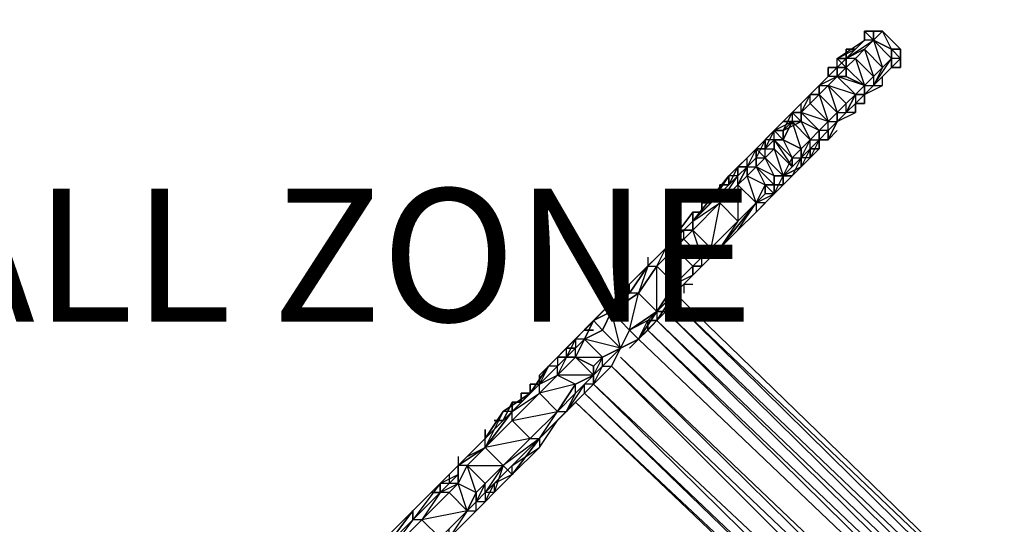
# Model space of a CAD drawing. Extents: x -1632 to 18169, y -1505 to 1595.
# Drawn here: x -329 to 116, y 249 to 477 of the extents above; entities that cross this region are included whole.
import ezdxf

# ---------------------------------------------------------------- set-up
doc = ezdxf.new("R2010")
doc.units = 0
doc.header["$MEASUREMENT"] = 0

# ---------------------------------------------------------------- blocks, each defined once
blk = doc.blocks.new('FREE SPACE NOTE')
at = {"color": 3, "insert": (-717.02, 943.58), "char_height": 60, "attachment_point": 1}
blk.add_mtext_dynamic_manual_height_columns('\\pi311.41;FREE SPACE \\P\\pi121.41;MUST NOT OVERLAP \\P\\pi41.413;ANY OTHER FALL ZONE', width=1202.8264, gutter_width=1, heights=[0], dxfattribs=at)

msp = doc.modelspace()

# ---------------------------------------------------------------- linework, layer by layer
at = {"flags": 128}
for points in [[(19.95, 431.24), (24.03, 431.24), (24.03, 435.32), (28.11, 439.4), (32.19, 443.48), (36.27, 447.56), (40.34, 451.64), (44.42, 451.64), (44.42, 455.71), (48.5, 459.79), (52.58, 463.87), (56.66, 467.95), (60.74, 472.03), (56.66, 472.03)], [(52.58, 467.95), (52.58, 472.03)], [(56.66, 467.95), (60.74, 472.03)], [(64.82, 463.87), (68.9, 463.87), (60.74, 472.03)], [(56.66, 467.95), (52.58, 463.87), (48.5, 459.79), (44.42, 455.71), (44.42, 451.64), (40.34, 451.64), (36.27, 447.56), (32.19, 443.48), (28.11, 439.4), (24.03, 435.32), (24.03, 431.24), (19.95, 431.24), (15.87, 423.08), (11.79, 423.08), (11.79, 419.01), (7.72, 414.93), (3.64, 410.85), (-0.44, 406.77), (-4.52, 402.69), (-12.68, 394.53), (-24.91, 382.3), (-28.99, 378.22), (-33.07, 374.14), (-41.23, 365.98), (-49.39, 353.75), (-61.62, 345.59), (-65.7, 337.19), (-73.86, 333.11), (-77.94, 324.96), (-86.09, 316.8), (-94.25, 308.64), (-106.49, 296.4), (-118.72, 284.17), (-126.88, 276.01), (-130.96, 267.85), (-135.04, 263.78), (-147.28, 251.54), (-163.59, 235.22)], [(48.5, 459.79), (44.42, 455.71), (40.34, 459.79), (48.5, 463.87), (44.42, 459.79), (52.58, 467.95), (48.5, 463.87)], [(52.58, 463.87), (48.5, 459.79), (44.42, 459.79), (44.42, 455.71), (44.42, 459.79), (40.34, 459.79), (52.58, 467.95)], [(52.58, 467.95), (48.5, 463.87)], [(52.58, 467.95), (48.5, 463.87)], [(56.66, 467.95), (52.58, 467.95)], [(56.66, 467.95), (52.58, 467.95)], [(56.66, 467.95), (52.58, 467.95)], [(60.74, 455.71), (64.82, 459.79), (64.82, 463.87), (68.9, 463.87), (64.82, 463.87), (64.82, 459.79), (60.74, 455.71), (56.66, 451.64), (52.58, 447.56), (48.5, 443.48), (44.42, 439.4), (40.34, 435.32), (36.27, 431.24), (32.19, 427.16), (28.11, 423.08), (24.03, 419.01), (24.03, 414.93), (28.11, 423.08), (32.19, 423.08), (36.27, 427.16), (36.27, 431.24), (32.19, 427.16), (36.27, 431.24), (40.34, 431.24), (36.27, 423.08), (40.34, 431.24), (36.27, 427.16), (40.34, 431.24), (44.42, 435.32), (40.34, 431.24), (48.5, 435.32), (44.42, 435.32), (48.5, 443.48), (44.42, 435.32), (44.42, 439.4), (48.5, 443.48), (44.42, 439.4), (40.34, 435.32), (40.34, 431.24), (36.27, 427.16), (36.27, 423.08), (36.27, 427.16), (32.19, 427.16), (32.19, 423.08), (32.19, 419.01), (32.19, 423.08), (32.19, 427.16), (32.19, 423.08), (28.11, 419.01), (32.19, 419.01), (28.11, 419.01), (24.03, 410.85), (19.95, 406.77), (15.87, 402.69), (11.79, 402.69), (11.79, 398.61), (7.72, 394.53), (3.64, 390.45), (11.79, 398.61), (15.87, 402.69), (11.79, 398.61), (3.64, 390.45), (7.72, 394.53), (11.79, 398.61), (15.87, 406.77), (15.87, 402.69), (11.79, 398.61), (11.79, 402.69), (11.79, 398.61), (7.72, 398.61), (3.64, 394.53), (11.79, 398.61), (15.87, 406.77), (19.95, 414.93), (24.03, 414.93), (15.87, 406.77), (19.95, 406.77), (15.87, 402.69), (15.87, 406.77), (11.79, 406.77), (11.79, 398.61), (7.72, 402.69), (7.72, 398.61), (7.72, 402.69), (3.64, 394.53), (3.64, 390.45), (-4.52, 382.3), (3.64, 394.53), (-12.68, 374.14), (3.64, 394.53), (-4.52, 386.38), (-12.68, 374.14), (3.64, 394.53), (7.72, 402.69), (11.79, 402.69), (15.87, 402.69), (11.79, 402.69), (11.79, 406.77)], [(24.03, 414.93), (24.03, 419.01), (28.11, 423.08), (32.19, 427.16), (36.27, 431.24), (40.34, 435.32), (44.42, 439.4), (48.5, 443.48), (52.58, 447.56), (56.66, 451.64), (60.74, 455.71), (64.82, 459.79), (64.82, 463.87), (68.9, 463.87)], [(44.42, 463.87), (44.42, 459.79), (40.34, 455.71), (36.27, 455.71), (36.27, 451.64), (28.11, 443.48), (32.19, 447.56)], [(48.5, 463.87), (44.42, 459.79), (44.42, 463.87), (44.42, 459.79)], [(64.82, 455.71), (68.9, 459.79), (64.82, 463.87)], [(40.34, 455.71), (44.42, 455.71), (40.34, 455.71), (40.34, 459.79)], [(64.82, 459.79), (64.82, 455.71)], [(68.9, 459.79), (64.82, 455.71)], [(68.9, 459.79), (68.9, 455.71), (64.82, 455.71)], [(68.9, 459.79), (64.82, 455.71)], [(32.19, 423.08), (36.27, 427.16), (40.34, 431.24), (48.5, 435.32), (48.5, 439.4), (52.58, 439.4), (52.58, 443.48), (60.74, 447.56), (60.74, 451.64), (64.82, 455.71)], [(40.34, 455.71), (36.27, 455.71), (36.27, 451.64)], [(44.42, 455.71), (44.42, 451.64)], [(60.74, 451.64), (64.82, 455.71), (68.9, 455.71)], [(24.03, 435.32), (28.11, 443.48), (24.03, 439.4), (28.11, 443.48), (36.27, 451.64), (32.19, 447.56)], [(40.34, 451.64), (36.27, 447.56)], [(40.34, 451.64), (36.27, 451.64)], [(52.58, 447.56), (44.42, 451.64)], [(52.58, 443.48), (56.66, 447.56), (60.74, 447.56), (60.74, 451.64)], [(56.66, 447.56), (60.74, 451.64)], [(44.42, 439.4), (48.5, 443.48), (36.27, 447.56)], [(52.58, 443.48), (52.58, 447.56), (52.58, 443.48), (48.5, 443.48), (48.5, 439.4)], [(52.58, 443.48), (52.58, 447.56)], [(52.58, 443.48), (60.74, 447.56)], [(52.58, 447.56), (52.58, 443.48)], [(11.79, 427.16), (15.87, 431.24), (19.95, 435.32), (28.11, 443.48)], [(19.95, 435.32), (28.11, 443.48), (24.03, 439.4), (19.95, 435.32), (24.03, 439.4)], [(36.27, 431.24), (40.34, 435.32), (32.19, 443.48), (36.27, 431.24), (28.11, 439.4)], [(48.5, 443.48), (44.42, 439.4)], [(24.03, 439.4), (19.95, 435.32), (15.87, 431.24)], [(40.34, 431.24), (40.34, 435.32), (44.42, 435.32), (48.5, 439.4)], [(11.79, 427.16), (15.87, 427.16), (11.79, 427.16), (15.87, 423.08), (15.87, 427.16), (15.87, 423.08), (11.79, 423.08), (11.79, 427.16), (19.95, 435.32), (19.95, 431.24)], [(-163.59, 235.22), (-147.28, 251.54), (-135.04, 263.78), (-130.96, 267.85), (-126.88, 276.01), (-118.72, 284.17), (-106.49, 296.4), (-94.25, 308.64), (-86.09, 316.8), (-77.94, 324.96), (-73.86, 333.11), (-65.7, 337.19), (-61.62, 345.59), (-49.39, 353.75), (-41.23, 365.98), (-33.07, 374.14), (-28.99, 378.22), (-24.91, 382.3), (-12.68, 394.53), (-4.52, 402.69), (-0.44, 406.77), (3.64, 410.85), (7.72, 414.93), (11.79, 419.01), (11.79, 423.08), (15.87, 423.08), (19.95, 431.24)], [(7.72, 414.93), (7.72, 419.01), (3.64, 419.01), (11.79, 427.16)], [(3.64, 419.01), (7.72, 423.08), (7.72, 419.01), (11.79, 427.16), (7.72, 423.08)], [(11.79, 423.08), (7.72, 423.08), (11.79, 427.16), (15.87, 431.24), (19.95, 431.24)], [(7.72, 419.01), (11.79, 419.01), (11.79, 423.08), (7.72, 419.01), (11.79, 427.16), (15.87, 423.08), (11.79, 427.16), (7.72, 423.08)], [(15.87, 427.16), (15.87, 423.08), (15.87, 427.16), (15.87, 423.08)], [(32.19, 427.16), (24.03, 431.24)], [(28.11, 419.01), (28.11, 423.08), (32.19, 427.16), (32.19, 423.08), (32.19, 419.01)], [(40.34, 427.16), (36.27, 423.08), (36.27, 427.16)], [(40.34, 427.16), (36.27, 423.08)], [(3.64, 419.01), (7.72, 419.01), (7.72, 423.08), (3.64, 414.93)], [(11.79, 423.08), (7.72, 423.08), (3.64, 414.93)], [(24.03, 419.01), (19.95, 414.93), (19.95, 410.85), (15.87, 406.77), (11.79, 406.77), (11.79, 402.69), (7.72, 402.69), (3.64, 394.53), (-4.52, 386.38), (-16.76, 374.14), (-20.84, 370.06), (-24.91, 365.98), (-33.07, 357.83), (-41.23, 345.59), (-53.47, 337.19), (-57.54, 329.03), (-65.7, 324.96), (-69.78, 320.88), (-69.78, 316.8), (-77.94, 312.72), (-86.09, 300.48), (-98.33, 288.25), (-110.57, 276.01), (-118.72, 267.85), (-122.8, 263.78), (-126.88, 255.62), (-139.12, 243.38)], [(-12.68, 398.61), (-16.76, 398.61), (-16.76, 394.53), (-8.6, 402.69), (-4.52, 410.85), (-0.44, 414.93), (3.64, 419.01)], [(3.64, 419.01), (-0.44, 410.85), (-0.44, 414.93), (-4.52, 410.85), (-0.44, 410.85), (3.64, 410.85), (3.64, 414.93), (7.72, 414.93), (3.64, 410.85), (7.72, 414.93), (11.79, 419.01)], [(3.64, 394.53), (7.72, 402.69), (11.79, 402.69), (11.79, 406.77), (15.87, 406.77), (19.95, 410.85), (19.95, 414.93), (24.03, 419.01)], [(28.11, 419.01), (24.03, 410.85), (28.11, 414.93)], [(24.03, 410.85), (24.03, 414.93), (28.11, 419.01)], [(28.11, 419.01), (28.11, 414.93)], [(-8.6, 406.77), (-0.44, 414.93), (-4.52, 410.85), (-4.52, 406.77)], [(-8.6, 406.77), (-0.44, 414.93), (-4.52, 410.85), (-4.52, 406.77)], [(19.95, 414.93), (19.95, 410.85), (15.87, 406.77), (24.03, 410.85)], [(15.87, 402.69), (19.95, 406.77), (15.87, 406.77), (19.95, 410.85), (19.95, 414.93)], [(-4.52, 406.77), (-4.52, 410.85), (-8.6, 406.77), (-4.52, 410.85), (-8.6, 402.69)], [(-4.52, 402.69), (-0.44, 410.85)], [(-0.44, 410.85), (-0.44, 406.77)], [(-0.44, 410.85), (-0.44, 406.77)], [(24.03, 410.85), (15.87, 406.77)], [(-4.52, 402.69), (-4.52, 406.77), (-8.6, 406.77)], [(-12.68, 402.69), (-12.68, 398.61), (-16.76, 398.61), (-16.76, 394.53), (-28.99, 382.3), (-33.07, 382.3)], [(-12.68, 394.53), (-4.52, 402.69)], [(-12.68, 398.61), (-12.68, 402.69)], [(-12.68, 402.69), (-12.68, 398.61)], [(3.64, 394.53), (7.72, 402.69)], [(11.79, 398.61), (11.79, 402.69)], [(7.72, 394.53), (11.79, 398.61), (7.72, 398.61)], [(-41.23, 365.98), (-33.07, 374.14), (-41.23, 365.98), (-33.07, 374.14), (-28.99, 378.22), (-24.91, 382.3), (-12.68, 394.53)], [(3.64, 390.45), (7.72, 394.53), (3.64, 394.53)], [(-45.31, 365.98), (-37.15, 374.14), (-24.91, 390.45)], [(-24.91, 390.45), (-37.15, 374.14), (-45.31, 365.98)], [(-24.91, 361.9), (-20.84, 365.98), (-16.76, 370.06), (-4.52, 382.3), (3.64, 390.45), (-4.52, 382.3), (-8.6, 378.22)], [(-8.6, 378.22), (-4.52, 382.3), (3.64, 390.45), (-0.44, 386.38)], [(-33.07, 374.14), (-37.15, 374.14), (-33.07, 378.22), (-37.15, 374.14), (-33.07, 378.22), (-37.15, 374.14), (-45.31, 365.98), (-53.47, 357.83), (-57.54, 353.75)], [(-33.07, 378.22), (-37.15, 378.22), (-28.99, 382.3)], [(-33.07, 378.22), (-28.99, 382.3)], [(-28.99, 382.3), (-33.07, 382.3)], [(-28.99, 378.22), (-28.99, 382.3)], [(-20.84, 370.06), (-28.99, 378.22)], [(-139.12, 243.38), (-126.88, 255.62), (-122.8, 263.78), (-118.72, 267.85), (-110.57, 276.01), (-98.33, 288.25), (-86.09, 300.48), (-77.94, 312.72), (-69.78, 316.8), (-69.78, 320.88), (-65.7, 324.96), (-57.54, 329.03), (-53.47, 337.19), (-41.23, 345.59), (-33.07, 357.83), (-24.91, 365.98), (-20.84, 370.06), (-16.76, 374.14)], [(-53.47, 337.19), (-49.39, 353.75), (-41.23, 345.59), (-41.23, 365.98), (-33.07, 357.83), (-33.07, 374.14), (-24.91, 365.98)], [(-33.07, 357.83), (-24.91, 365.98), (-20.84, 370.06), (-33.07, 374.14)], [(-45.31, 370.06), (-45.31, 365.98)], [(-61.62, 345.59), (-49.39, 353.75), (-61.62, 345.59), (-49.39, 353.75), (-41.23, 365.98)], [(-41.23, 345.59), (-33.07, 357.83), (-41.23, 345.59), (-33.07, 357.83), (-24.91, 365.98)], [(-49.39, 361.9), (-53.47, 357.83), (-61.62, 349.67), (-69.78, 341.51), (-61.62, 349.67)], [(-57.54, 353.75), (-53.47, 357.83), (-49.39, 361.9)], [(-41.23, 345.59), (-33.07, 353.75), (-24.91, 361.9), (-28.99, 357.83), (-33.07, 353.75), (-37.15, 349.67)], [(-24.91, 361.9), (-28.99, 357.83), (-24.91, 357.83)], [(-33.07, 349.67), (-37.15, 349.67), (-33.07, 353.75), (-28.99, 357.83), (-28.99, 353.75)], [(-73.86, 333.11), (-69.78, 341.51), (-77.94, 333.11), (-77.94, 329.03), (-82.02, 329.03), (-90.17, 320.88), (-57.54, 353.75)], [(-57.54, 353.75), (-90.17, 320.88), (-82.02, 329.03), (-69.78, 341.51), (-73.86, 333.11)], [(-82.02, 329.03), (-69.78, 341.51), (-61.62, 349.67), (-57.54, 353.75)], [(-57.54, 353.75), (-61.62, 349.67), (-73.86, 337.19)], [(211.89, 100.39), (-37.15, 345.59), (-41.23, 345.59), (-37.15, 345.59), (-33.07, 349.67), (-37.15, 345.59), (-33.07, 349.67), (-33.07, 353.75), (-33.07, 349.67), (220.05, 108.54), (-33.07, 353.75), (220.05, 108.54)], [(-73.86, 337.19), (-61.62, 349.67), (-61.62, 345.59)], [(-61.62, 349.67), (-69.78, 341.51)], [(215.97, 104.47), (-33.07, 349.67), (-37.15, 345.59), (215.97, 104.47)], [(-41.23, 345.59), (-49.39, 333.11), (-45.31, 341.51), (-53.47, 337.19)], [(-49.39, 333.11), (203.73, 92.23), (-45.31, 337.19), (-49.39, 333.11), (203.73, 92.23), (-49.39, 333.11), (-45.31, 337.19), (-41.23, 341.51), (-37.15, 345.59), (-41.23, 341.51), (207.81, 96.31)], [(-49.39, 333.11), (-41.23, 345.59)], [(-45.31, 341.51), (-41.23, 345.59)], [(211.89, 100.39), (-41.23, 341.51), (-45.31, 337.19), (207.81, 96.31)], [(-65.7, 337.19), (-73.86, 333.11), (-77.94, 329.03), (-73.86, 333.11), (-77.94, 324.96), (-82.02, 324.96), (-86.09, 316.8), (-94.25, 308.64), (-86.09, 316.8), (-94.25, 308.64), (-106.49, 296.4), (-94.25, 308.64), (-106.49, 296.4)], [(-57.54, 329.03), (-65.7, 337.19)], [(-118.72, 259.7), (-114.65, 267.85), (-106.49, 276.01), (-94.25, 284.17), (-86.09, 296.4), (-77.94, 304.56), (-69.78, 312.72), (-61.62, 320.88), (-57.54, 329.03), (-49.39, 333.11), (-53.47, 329.03)], [(-86.09, 320.88), (-90.17, 320.88), (-86.09, 324.96), (-82.02, 329.03), (-77.94, 333.11)], [(-77.94, 333.11), (-77.94, 329.03), (-82.02, 329.03)], [(-53.47, 329.03), (-49.39, 333.11)], [(-118.72, 288.25), (-110.57, 300.48), (-98.33, 308.64), (-106.49, 300.48), (-94.25, 312.72), (-98.33, 308.64), (-90.17, 320.88), (-86.09, 324.96), (-86.09, 320.88)], [(-86.09, 324.96), (-86.09, 320.88), (-90.17, 320.88), (-94.25, 316.8), (-94.25, 312.72), (-98.33, 312.72), (-98.33, 308.64), (-102.41, 308.64)], [(-82.02, 329.03), (-86.09, 324.96), (-82.02, 324.96)], [(-82.02, 324.96), (-86.09, 324.96)], [(-82.02, 324.96), (-82.02, 329.03)], [(-61.62, 320.88), (191.5, 79.99), (-57.54, 324.96), (195.58, 84.07)], [(-77.94, 304.56), (-73.86, 308.64), (-77.94, 304.56), (175.18, 63.68), (179.26, 63.68), (-73.86, 308.64), (179.26, 67.76), (-69.78, 312.72), (187.42, 71.84), (-61.62, 320.88), (191.5, 79.99)], [(-69.78, 316.8), (-69.78, 312.72), (-77.94, 304.56), (-73.86, 308.64), (-82.02, 300.48)], [(-98.33, 312.72), (-98.33, 308.64), (-102.41, 308.64), (-102.41, 304.56), (-106.49, 304.56), (-110.57, 296.4), (-118.72, 288.25), (-126.88, 280.09), (-130.96, 276.01), (-135.04, 271.93), (-135.04, 267.85)], [(-110.57, 296.4), (-106.49, 304.56), (-102.41, 304.56), (-102.41, 308.64), (-98.33, 308.64), (-98.33, 312.72)], [(-69.78, 312.72), (-73.86, 308.64), (-73.86, 312.72), (-82.02, 300.48)], [(-102.41, 308.64), (-98.33, 308.64), (-110.57, 300.48), (-118.72, 288.25), (-114.65, 292.33), (-106.49, 300.48)], [(-118.72, 263.78), (-77.94, 304.56)], [(-118.72, 263.78), (-77.94, 304.56), (-86.09, 296.4), (-82.02, 300.48)], [(-106.49, 304.56), (-102.41, 304.56)], [(-102.41, 304.56), (-106.49, 304.56)], [(-77.94, 304.56), (-82.02, 300.48)], [(-118.72, 284.17), (-106.49, 296.4), (-106.49, 300.48)], [(-106.49, 300.48), (-114.65, 292.33), (-118.72, 288.25)], [(-98.33, 288.25), (-86.09, 300.48)], [(-118.72, 288.25), (-110.57, 296.4)], [(-118.72, 284.17), (-126.88, 276.01)], [(-130.96, 280.09), (-130.96, 276.01), (-135.04, 271.93), (-139.12, 267.85), (-151.35, 255.62), (-151.35, 251.54)], [(-130.96, 267.85), (-135.04, 267.85), (-139.12, 267.85), (-130.96, 276.01), (-139.12, 267.85), (-135.04, 271.93), (-135.04, 267.85)], [(-126.88, 276.01), (-118.72, 267.85), (-122.8, 263.78), (-126.88, 276.01), (-110.57, 276.01)], [(-110.57, 276.01), (-118.72, 267.85), (-122.8, 259.7)], [(-122.8, 255.62), (-118.72, 259.7), (-114.65, 267.85), (-114.65, 263.78), (-106.49, 271.93), (-114.65, 267.85), (-106.49, 276.01)], [(-106.49, 271.93), (-110.57, 276.01), (-118.72, 263.78), (-122.8, 259.7), (-118.72, 263.78), (-118.72, 267.85), (-110.57, 276.01), (-114.65, 263.78)], [(-118.72, 267.85), (-110.57, 276.01)], [(-130.96, 271.93), (-130.96, 267.85)], [(-139.12, 263.78), (-147.28, 251.54), (-151.35, 251.54), (-151.35, 255.62), (-139.12, 267.85), (-151.35, 255.62), (-139.12, 267.85), (-151.35, 251.54), (-163.59, 239.3), (-151.35, 255.62), (-167.67, 239.3), (-171.75, 231.15)], [(-147.28, 251.54), (-135.04, 263.78), (-139.12, 263.78), (-130.96, 267.85)], [(-126.88, 255.62), (-135.04, 263.78)], [(-122.8, 263.78), (-122.8, 259.7)], [(-122.8, 263.78), (-122.8, 259.7)], [(-118.72, 259.7), (-122.8, 259.7), (-126.88, 255.62), (-122.8, 255.62), (-135.04, 243.38), (-151.35, 227.07), (-135.04, 243.38), (-139.12, 243.38), (-126.88, 255.62), (-135.04, 243.38), (-122.8, 255.62), (-122.8, 259.7), (-126.88, 255.62)], [(-118.72, 259.7), (-130.96, 247.46), (-135.04, 243.38), (-135.04, 247.46)], [(-151.35, 255.62), (-167.67, 239.3), (-163.59, 239.3), (-163.59, 243.38), (-159.51, 243.38)], [(-151.35, 255.62), (-151.35, 251.54)], [(-151.35, 251.54), (-163.59, 235.22), (-163.59, 239.3), (-167.67, 239.3)]]:
    msp.add_lwpolyline(points, dxfattribs=at)
for points in [[(52.58, 472.03), (56.66, 472.03)], [(52.58, 472.03), (56.66, 467.95), (52.58, 467.95)], [(52.58, 467.95), (52.58, 472.03)], [(56.66, 467.95), (56.66, 472.03)], [(56.66, 467.95), (56.66, 472.03)], [(60.74, 472.03), (56.66, 472.03), (60.74, 472.03)], [(56.66, 472.03), (56.66, 467.95)], [(56.66, 472.03), (56.66, 467.95), (56.66, 472.03)], [(56.66, 467.95), (64.82, 463.87), (60.74, 472.03), (56.66, 467.95), (56.66, 472.03)], [(56.66, 467.95), (52.58, 463.87), (44.42, 459.79)], [(52.58, 463.87), (56.66, 467.95)], [(56.66, 467.95), (64.82, 463.87), (56.66, 467.95), (64.82, 463.87), (56.66, 467.95), (64.82, 463.87), (56.66, 467.95)], [(64.82, 463.87), (56.66, 467.95), (64.82, 459.79)], [(56.66, 467.95), (64.82, 459.79), (56.66, 467.95), (64.82, 459.79), (56.66, 467.95), (64.82, 459.79), (56.66, 467.95)], [(56.66, 467.95), (60.74, 455.71), (64.82, 459.79)], [(44.42, 455.71), (48.5, 459.79), (52.58, 463.87), (48.5, 459.79)], [(44.42, 463.87), (48.5, 463.87)], [(52.58, 463.87), (56.66, 451.64), (60.74, 455.71)], [(64.82, 455.71), (68.9, 459.79), (64.82, 459.79), (64.82, 463.87), (68.9, 459.79)], [(64.82, 455.71), (68.9, 459.79), (64.82, 463.87), (68.9, 459.79)], [(68.9, 463.87), (68.9, 459.79)], [(44.42, 459.79), (40.34, 455.71), (40.34, 459.79)], [(40.34, 455.71), (44.42, 459.79)], [(48.5, 459.79), (52.58, 447.56), (56.66, 451.64)], [(56.66, 447.56), (64.82, 459.79), (60.74, 455.71), (56.66, 447.56), (64.82, 459.79), (64.82, 455.71), (60.74, 451.64), (64.82, 455.71)], [(64.82, 455.71), (64.82, 459.79)], [(68.9, 459.79), (64.82, 455.71)], [(68.9, 459.79), (64.82, 455.71), (68.9, 459.79)], [(68.9, 455.71), (68.9, 459.79)], [(40.34, 455.71), (36.27, 455.71)], [(40.34, 455.71), (40.34, 451.64), (40.34, 455.71), (36.27, 451.64), (36.27, 455.71)], [(36.27, 451.64), (40.34, 455.71), (36.27, 451.64)], [(44.42, 455.71), (40.34, 455.71), (44.42, 455.71)], [(44.42, 455.71), (40.34, 455.71), (44.42, 455.71)], [(44.42, 455.71), (40.34, 451.64), (40.34, 455.71)], [(44.42, 455.71), (44.42, 451.64)], [(44.42, 451.64), (44.42, 455.71), (44.42, 451.64)], [(44.42, 455.71), (52.58, 447.56)], [(52.58, 447.56), (44.42, 455.71), (52.58, 447.56)], [(60.74, 451.64), (64.82, 455.71)], [(36.27, 447.56), (40.34, 451.64), (32.19, 447.56), (36.27, 447.56)], [(32.19, 447.56), (36.27, 451.64), (32.19, 447.56), (36.27, 451.64)], [(36.27, 447.56), (40.34, 451.64), (36.27, 447.56)], [(44.42, 451.64), (40.34, 451.64), (44.42, 451.64)], [(40.34, 451.64), (48.5, 443.48), (52.58, 447.56)], [(44.42, 451.64), (52.58, 447.56)], [(56.66, 447.56), (52.58, 443.48), (52.58, 447.56), (56.66, 451.64)], [(28.11, 443.48), (32.19, 447.56), (28.11, 443.48)], [(28.11, 443.48), (32.19, 443.48), (32.19, 447.56), (32.19, 443.48), (32.19, 447.56)], [(32.19, 447.56), (28.11, 443.48)], [(32.19, 443.48), (36.27, 447.56), (32.19, 443.48)], [(36.27, 447.56), (40.34, 435.32), (44.42, 439.4)], [(52.58, 443.48), (52.58, 447.56), (52.58, 443.48)], [(52.58, 447.56), (56.66, 447.56), (52.58, 443.48)], [(24.03, 435.32), (28.11, 439.4), (28.11, 443.48), (24.03, 435.32)], [(28.11, 439.4), (32.19, 443.48)], [(32.19, 443.48), (28.11, 443.48), (32.19, 443.48)], [(52.58, 443.48), (52.58, 439.4), (48.5, 439.4), (52.58, 443.48), (48.5, 443.48), (52.58, 443.48), (48.5, 439.4)], [(52.58, 439.4), (52.58, 443.48)], [(19.95, 435.32), (24.03, 435.32), (24.03, 439.4), (19.95, 435.32), (24.03, 435.32), (19.95, 435.32)], [(48.5, 439.4), (48.5, 435.32)], [(24.03, 431.24), (19.95, 435.32), (15.87, 427.16), (24.03, 431.24)], [(19.95, 431.24), (15.87, 427.16), (19.95, 435.32)], [(19.95, 435.32), (24.03, 435.32)], [(19.95, 435.32), (19.95, 431.24), (24.03, 431.24), (24.03, 435.32)], [(24.03, 431.24), (24.03, 435.32)], [(24.03, 435.32), (32.19, 427.16), (24.03, 435.32)], [(32.19, 427.16), (24.03, 435.32)], [(24.03, 435.32), (32.19, 427.16), (36.27, 431.24)], [(32.19, 427.16), (24.03, 435.32), (32.19, 427.16)], [(36.27, 431.24), (40.34, 435.32), (36.27, 431.24)], [(40.34, 431.24), (44.42, 435.32), (40.34, 431.24)], [(15.87, 431.24), (11.79, 427.16), (19.95, 431.24)], [(11.79, 427.16), (15.87, 423.08), (11.79, 427.16)], [(19.95, 431.24), (15.87, 427.16), (15.87, 423.08)], [(24.03, 419.01), (19.95, 431.24), (28.11, 423.08), (32.19, 427.16), (24.03, 431.24), (28.11, 423.08)], [(32.19, 423.08), (36.27, 427.16), (32.19, 423.08)], [(7.72, 414.93), (11.79, 419.01), (11.79, 423.08), (11.79, 419.01)], [(11.79, 423.08), (15.87, 423.08), (11.79, 423.08)], [(11.79, 423.08), (19.95, 410.85), (19.95, 414.93)], [(15.87, 423.08), (24.03, 419.01), (15.87, 423.08), (24.03, 419.01), (15.87, 423.08), (24.03, 419.01), (15.87, 423.08)], [(15.87, 423.08), (24.03, 419.01)], [(24.03, 419.01), (15.87, 423.08), (19.95, 414.93)], [(32.19, 419.01), (32.19, 423.08), (28.11, 414.93), (32.19, 419.01)], [(28.11, 414.93), (28.11, 419.01), (32.19, 423.08)], [(36.27, 423.08), (32.19, 423.08), (36.27, 423.08)], [(-0.44, 414.93), (3.64, 419.01), (-0.44, 414.93), (-4.52, 410.85), (-0.44, 414.93)], [(3.64, 414.93), (3.64, 419.01), (-0.44, 414.93), (3.64, 419.01)], [(3.64, 414.93), (3.64, 419.01)], [(7.72, 419.01), (3.64, 419.01)], [(7.72, 414.93), (3.64, 419.01), (3.64, 414.93), (7.72, 414.93)], [(11.79, 419.01), (15.87, 406.77), (19.95, 410.85)], [(24.03, 419.01), (19.95, 414.93), (24.03, 414.93)], [(24.03, 414.93), (24.03, 419.01)], [(24.03, 414.93), (24.03, 419.01), (24.03, 414.93), (24.03, 419.01), (24.03, 414.93), (24.03, 419.01), (24.03, 414.93)], [(28.11, 419.01), (28.11, 414.93), (24.03, 414.93)], [(28.11, 419.01), (28.11, 414.93), (24.03, 414.93)], [(24.03, 419.01), (24.03, 414.93), (24.03, 419.01)], [(24.03, 414.93), (24.03, 419.01)], [(24.03, 414.93), (24.03, 419.01)], [(3.64, 414.93), (-0.44, 410.85), (3.64, 414.93)], [(3.64, 414.93), (3.64, 410.85), (3.64, 414.93)], [(7.72, 414.93), (15.87, 406.77), (11.79, 406.77)], [(24.03, 414.93), (19.95, 406.77), (24.03, 410.85)], [(24.03, 410.85), (24.03, 414.93), (19.95, 406.77)], [(24.03, 414.93), (24.03, 410.85)], [(-4.52, 410.85), (-0.44, 410.85)], [(-0.44, 410.85), (-4.52, 410.85), (-0.44, 410.85)], [(-0.44, 410.85), (-4.52, 402.69), (-0.44, 406.77)], [(-4.52, 410.85), (-0.44, 410.85), (-4.52, 406.77), (-0.44, 410.85)], [(-0.44, 406.77), (3.64, 410.85), (-0.44, 406.77)], [(11.79, 402.69), (11.79, 406.77), (3.64, 410.85)], [(3.64, 410.85), (7.72, 402.69), (11.79, 402.69)], [(-12.68, 394.53), (-4.52, 406.77), (-24.91, 386.38), (-12.68, 394.53)], [(-24.91, 386.38), (-8.6, 406.77), (-24.91, 386.38)], [(-16.76, 394.53), (-8.6, 402.69), (-8.6, 406.77)], [(-8.6, 402.69), (-8.6, 406.77)], [(-0.44, 406.77), (7.72, 402.69), (3.64, 394.53)], [(11.79, 406.77), (15.87, 406.77), (11.79, 406.77)], [(-16.76, 374.14), (-4.52, 386.38), (3.64, 394.53), (-4.52, 402.69), (-4.52, 386.38), (-12.68, 394.53)], [(-12.68, 398.61), (-12.68, 402.69)], [(-4.52, 402.69), (-12.68, 394.53)], [(-12.68, 398.61), (-12.68, 402.69), (-8.6, 402.69), (-12.68, 402.69)], [(-12.68, 402.69), (-8.6, 402.69)], [(-12.68, 398.61), (-12.68, 402.69)], [(-41.23, 370.06), (-37.15, 374.14), (-24.91, 386.38), (-24.91, 390.45), (-20.84, 390.45), (-16.76, 394.53), (-20.84, 394.53), (-20.84, 390.45), (-24.91, 390.45), (-24.91, 386.38), (-37.15, 374.14)], [(-28.99, 382.3), (-24.91, 386.38), (-16.76, 394.53)], [(-16.76, 394.53), (-28.99, 382.3), (-16.76, 394.53)], [(-12.68, 394.53), (-24.91, 382.3)], [(-20.84, 394.53), (-16.76, 394.53), (-20.84, 390.45)], [(3.64, 394.53), (-4.52, 386.38)], [(-20.84, 390.45), (-24.91, 390.45)], [(-24.91, 390.45), (-20.84, 390.45)], [(-24.91, 382.3), (-28.99, 382.3), (-24.91, 386.38), (-24.91, 382.3), (-24.91, 386.38)], [(-16.76, 374.14), (-4.52, 386.38), (-16.76, 374.14)], [(-33.07, 378.22), (-37.15, 378.22), (-28.99, 382.3)], [(-28.99, 382.3), (-33.07, 378.22), (-28.99, 382.3), (-33.07, 378.22), (-28.99, 382.3)], [(-33.07, 374.14), (-33.07, 378.22), (-33.07, 374.14)], [(-33.07, 378.22), (-28.99, 378.22), (-33.07, 374.14)], [(-28.99, 378.22), (-24.91, 382.3), (-28.99, 378.22)], [(-28.99, 382.3), (-24.91, 382.3)], [(-24.91, 382.3), (-16.76, 374.14), (-20.84, 370.06)], [(-16.76, 370.06), (-4.52, 382.3), (-12.68, 374.14)], [(-49.39, 361.9), (-37.15, 374.14)], [(-37.15, 374.14), (-45.31, 365.98), (-41.23, 365.98), (-37.15, 374.14), (-33.07, 374.14)], [(-37.15, 374.14), (-45.31, 365.98), (-37.15, 374.14), (-45.31, 365.98), (-37.15, 374.14)], [(-24.91, 365.98), (-33.07, 374.14), (-24.91, 365.98)], [(-24.91, 365.98), (-33.07, 374.14)], [(-24.91, 361.9), (-20.84, 365.98), (-20.84, 370.06), (-16.76, 370.06), (-16.76, 374.14), (-12.68, 374.14), (-16.76, 370.06), (-20.84, 365.98), (-24.91, 361.9), (-20.84, 365.98)], [(-20.84, 370.06), (-16.76, 374.14), (-20.84, 370.06)], [(-16.76, 374.14), (-16.76, 370.06)], [(-24.91, 365.98), (-20.84, 370.06)], [(-20.84, 365.98), (-16.76, 370.06), (-20.84, 365.98)], [(-16.76, 370.06), (-20.84, 365.98), (-16.76, 370.06)], [(-53.47, 357.83), (-45.31, 365.98)], [(-53.47, 353.75), (-45.31, 365.98), (-53.47, 353.75), (-45.31, 365.98), (-49.39, 353.75)], [(-49.39, 361.9), (-45.31, 365.98)], [(-41.23, 365.98), (-49.39, 353.75)], [(-41.23, 341.51), (-45.31, 341.51), (-33.07, 353.75), (-24.91, 361.9), (-24.91, 365.98), (-24.91, 361.9), (-24.91, 365.98), (-24.91, 361.9), (-33.07, 353.75), (-24.91, 361.9), (-33.07, 357.83), (-33.07, 353.75), (-41.23, 345.59)], [(-20.84, 365.98), (-24.91, 365.98), (-20.84, 365.98)], [(-33.07, 353.75), (-24.91, 361.9), (-33.07, 353.75)], [(-53.47, 357.83), (-61.62, 349.67), (-53.47, 353.75), (-61.62, 345.59), (-53.47, 353.75), (-61.62, 345.59), (-53.47, 353.75)], [(-57.54, 353.75), (-53.47, 357.83)], [(-57.54, 353.75), (-61.62, 349.67)], [(-41.23, 341.51), (-33.07, 353.75), (-41.23, 345.59), (-33.07, 353.75)], [(-69.78, 341.51), (-61.62, 349.67), (-61.62, 345.59), (-65.7, 337.19), (-69.78, 341.51), (-73.86, 333.11), (-77.94, 333.11), (-69.78, 341.51), (-77.94, 333.11)], [(-69.78, 341.51), (-61.62, 349.67)], [(-69.78, 341.51), (-61.62, 345.59)], [(-61.62, 345.59), (-69.78, 341.51)], [(-65.7, 337.19), (-61.62, 345.59)], [(-61.62, 345.59), (-53.47, 337.19), (-57.54, 329.03)], [(-53.47, 337.19), (-41.23, 345.59), (-53.47, 337.19)], [(-41.23, 345.59), (-37.15, 345.59)], [(-73.86, 333.11), (-69.78, 341.51), (-73.86, 333.11)], [(-41.23, 341.51), (-49.39, 333.11)], [(-41.23, 341.51), (-45.31, 341.51), (-45.31, 337.19), (-45.31, 341.51)], [(-73.86, 337.19), (-69.78, 337.19)], [(-65.7, 337.19), (-73.86, 333.11), (-65.7, 337.19)], [(-65.7, 320.88), (-65.7, 324.96), (-57.54, 329.03), (-49.39, 333.11), (-53.47, 337.19), (-57.54, 329.03), (-61.62, 320.88), (-57.54, 329.03), (-61.62, 320.88), (-57.54, 329.03)], [(-57.54, 329.03), (-53.47, 337.19), (-57.54, 329.03)], [(-77.94, 329.03), (-73.86, 333.11), (-82.02, 324.96), (-77.94, 329.03)], [(-77.94, 333.11), (-82.02, 324.96), (-77.94, 333.11), (-82.02, 329.03)], [(-77.94, 324.96), (-65.7, 324.96), (-57.54, 329.03), (-73.86, 333.11), (-65.7, 324.96), (-69.78, 320.88), (-69.78, 316.8)], [(-57.54, 329.03), (-49.39, 333.11)], [(-82.02, 329.03), (-90.17, 320.88)], [(-90.17, 320.88), (-82.02, 329.03)], [(-86.09, 320.88), (-82.02, 324.96)], [(-86.09, 316.8), (-77.94, 324.96), (-86.09, 316.8)], [(-86.09, 320.88), (-82.02, 324.96)], [(-82.02, 324.96), (-86.09, 320.88)], [(-77.94, 324.96), (-77.94, 329.03), (-82.02, 324.96), (-77.94, 324.96)], [(-82.02, 329.03), (-77.94, 329.03)], [(-69.78, 320.88), (-77.94, 324.96), (-69.78, 320.88)], [(-65.7, 324.96), (-69.78, 316.8), (-69.78, 320.88)], [(-65.7, 324.96), (-57.54, 329.03)], [(-90.17, 320.88), (-98.33, 308.64), (-98.33, 312.72), (-94.25, 312.72), (-94.25, 316.8), (-94.25, 312.72), (-94.25, 316.8)], [(-86.09, 316.8), (-86.09, 320.88), (-94.25, 312.72), (-86.09, 316.8)], [(-94.25, 312.72), (-86.09, 320.88), (-90.17, 320.88), (-94.25, 312.72)], [(-61.62, 320.88), (-69.78, 312.72), (-61.62, 320.88)], [(-65.7, 320.88), (-61.62, 320.88), (-69.78, 312.72), (-65.7, 320.88), (-69.78, 316.8), (-69.78, 312.72), (-69.78, 316.8)], [(-94.25, 312.72), (-94.25, 316.8)], [(-86.09, 316.8), (-77.94, 312.72), (-69.78, 316.8)], [(-77.94, 312.72), (-69.78, 316.8), (-77.94, 308.64)], [(-69.78, 312.72), (-73.86, 312.72), (-69.78, 316.8)], [(-94.25, 308.64), (-94.25, 312.72), (-106.49, 300.48)], [(-106.49, 296.4), (-86.09, 300.48), (-77.94, 312.72), (-94.25, 308.64), (-86.09, 300.48), (-98.33, 288.25)], [(-98.33, 312.72), (-94.25, 312.72)], [(-77.94, 308.64), (-73.86, 312.72), (-82.02, 300.48)], [(-73.86, 308.64), (-69.78, 312.72)], [(-86.09, 300.48), (-77.94, 308.64)], [(-106.49, 300.48), (-106.49, 304.56)], [(-106.49, 304.56), (-102.41, 304.56)], [(175.18, 63.68), (-77.94, 304.56), (179.26, 63.68)], [(-118.72, 284.17), (-106.49, 300.48), (-118.72, 284.17), (-106.49, 300.48), (-110.57, 300.48), (-118.72, 284.17)], [(-82.02, 300.48), (-94.25, 288.25), (-94.25, 284.17), (-86.09, 296.4), (-94.25, 288.25)], [(-86.09, 300.48), (-82.02, 300.48), (-94.25, 288.25)], [(-106.49, 296.4), (-118.72, 284.17), (-106.49, 296.4)], [(-114.65, 296.4), (-110.57, 296.4)], [(-118.72, 292.33), (-118.72, 288.25), (-118.72, 292.33)], [(-118.72, 288.25), (-139.12, 267.85)], [(-126.88, 280.09), (-118.72, 284.17), (-130.96, 276.01), (-118.72, 284.17), (-126.88, 276.01), (-130.96, 276.01), (-118.72, 284.17), (-118.72, 288.25)], [(-118.72, 284.17), (-110.57, 276.01), (-98.33, 288.25)], [(-94.25, 288.25), (-110.57, 276.01), (-98.33, 288.25)], [(-106.49, 271.93), (-106.49, 276.01), (-94.25, 284.17), (-106.49, 271.93), (-94.25, 288.25)], [(-126.88, 276.01), (-118.72, 284.17), (-126.88, 276.01)], [(-130.96, 276.01), (-139.12, 267.85), (-130.96, 271.93)], [(-130.96, 276.01), (-126.88, 280.09)], [(-126.88, 280.09), (-130.96, 276.01)], [(-130.96, 267.85), (-126.88, 276.01), (-130.96, 267.85)], [(-130.96, 271.93), (-130.96, 276.01)], [(-130.96, 271.93), (-130.96, 276.01), (-130.96, 267.85)], [(-135.04, 267.85), (-130.96, 271.93)], [(-139.12, 263.78), (-135.04, 267.85), (-151.35, 251.54), (-139.12, 263.78)], [(-143.2, 263.78), (-139.12, 263.78), (-139.12, 267.85)], [(-143.2, 263.78), (-139.12, 267.85), (-139.12, 263.78)], [(-130.96, 267.85), (-135.04, 263.78)], [(-130.96, 267.85), (-122.8, 263.78), (-126.88, 255.62)], [(-122.8, 259.7), (-122.8, 263.78), (-126.88, 255.62)], [(-118.72, 259.7), (-114.65, 263.78), (-118.72, 263.78), (-118.72, 259.7)], [(-130.96, 247.46), (-135.04, 243.38), (-122.8, 255.62), (-118.72, 259.7)], [(-122.8, 255.62), (-118.72, 259.7)], [(-163.59, 239.3), (-151.35, 255.62), (-163.59, 239.3)], [(-147.28, 251.54), (-139.12, 243.38), (-126.88, 255.62)], [(-139.12, 243.38), (-126.88, 255.62)], [(-163.59, 235.22), (-147.28, 251.54)]]:
    msp.add_lwpolyline(points, close=True, dxfattribs=at)
msp.add_circle((-81.9, 45.21), 1550)
at = {"color": 3}
msp.add_circle((-81.9, 45.21), 1100, dxfattribs=at)

# ---------------------------------------------------------------- block references
msp.add_blockref('FREE SPACE NOTE', (11.99, -42.49))

doc.saveas('drawing.dxf')
